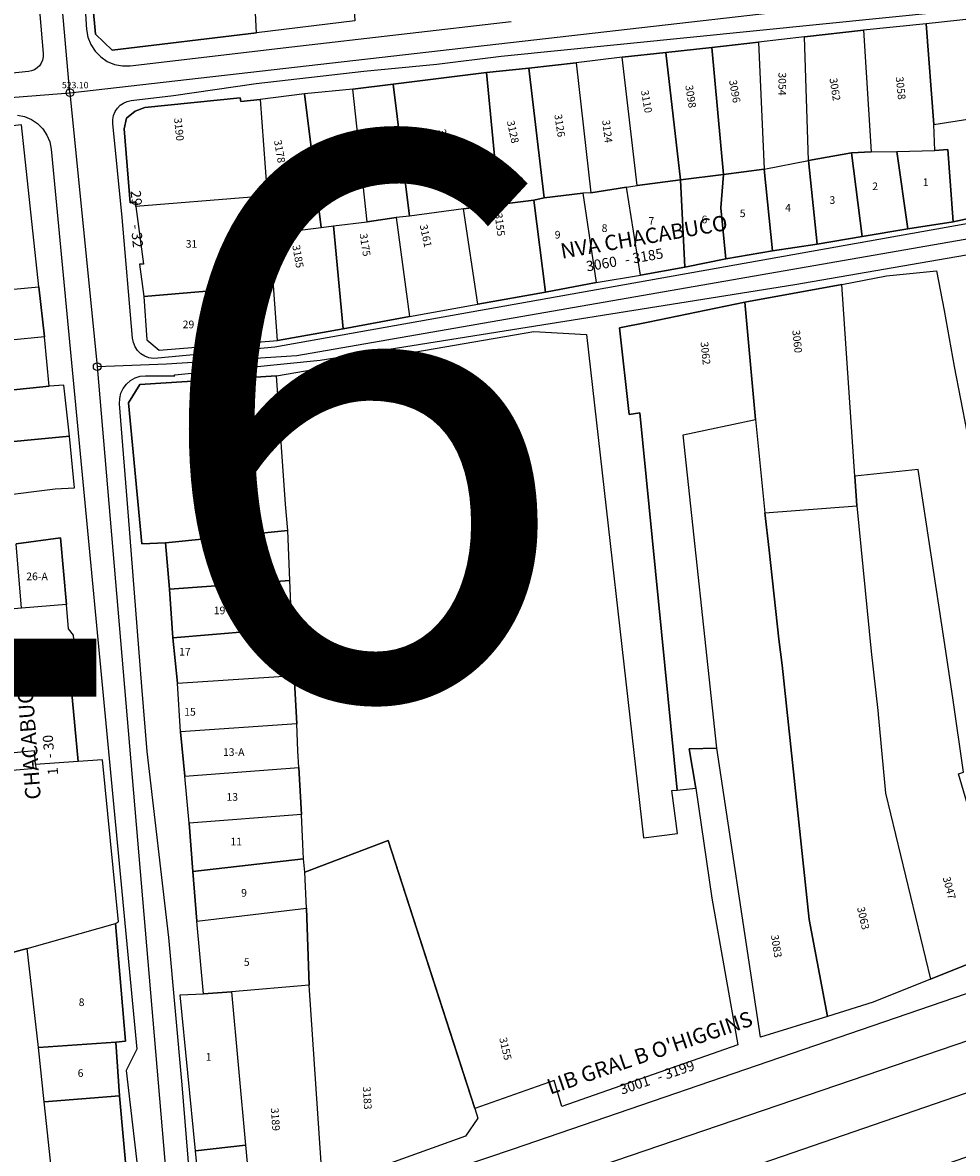
# Model space of a CAD drawing. Extents: x 342700 to 350155, y 6294400 to 6302418.
# Drawn here: x 344081 to 344264, y 6297570 to 6297792 of the extents above; entities that cross this region are included whole.
import ezdxf

# ---------------------------------------------------------------- set-up
doc = ezdxf.new("R2010")
doc.units = 0
doc.header["$MEASUREMENT"] = 0
doc.layers.get('0').update_dxf_attribs({"linetype": 'CONTINUOUS'})
for name, color, linetype in [('1010', 7, 'CONTINUOUS'), ('1400', 7, 'CONTINUOUS'), ('1500', 7, 'CONTINUOUS'), ('2000', 7, 'CONTINUOUS'), ('2510', 7, 'CONTINUOUS'), ('LIMITE_PREDIAL', 7, 'CONTINUOUS'), ('STGO-NU', 4, 'CONTINUOUS')]:
    doc.layers.add(name, color=color, linetype=linetype)

msp = doc.modelspace()

# ---------------------------------------------------------------- linework, layer by layer
at = {"color": 10}
for points in [[(344090.33, 6297778.51), (344083.68, 6297853.54)], [(344090.33, 6297778.51), (344263.22, 6297798.32), (344284.13, 6297800.76)], [(343987.36, 6297770.38), (344090.33, 6297778.51)], [(344090.33, 6297778.51), (344095.68, 6297724.76)], [(344095.68, 6297724.76), (344109.29, 6297725.28), (344134.87, 6297726.93), (344292.28, 6297754.35)], [(344095.68, 6297724.76), (344110.16, 6297554.28), (344113.56, 6297540.39), (344117.16, 6297525.67)], [(344117.16, 6297525.67), (344113.56, 6297540.39), (344321.74, 6297611.41)]]:
    msp.add_lwpolyline(points, dxfattribs=at)
at = {"layer": '1400', "color": 2}
for points in [[(344146.23, 6297792.58), (344126.93, 6297790.28), (344098.63, 6297786.88), (344095.33, 6297789.98), (344093.83, 6297806.38)], [(344274.54, 6297793.79), (344258.34, 6297791.99), (344246.04, 6297790.79), (344234.44, 6297789.49), (344225.44, 6297788.39), (344216.24, 6297787.39), (344207.24, 6297786.39), (344198.64, 6297785.49), (344189.64, 6297784.39), (344180.34, 6297783.29), (344172.04, 6297782.49), (344153.74, 6297780.19), (344145.84, 6297779.19), (344136.34, 6297778.29), (344127.64, 6297777.19), (344123.84, 6297776.79), (344123.74, 6297777.49), (344105.04, 6297775.59), (344103.14, 6297774.89), (344101.44, 6297773.49), (344100.94, 6297771.39), (344102.14, 6297756.89), (344103.14, 6297757.09), (344103.24, 6297756.19), (344104.74, 6297744.89), (344103.94, 6297744.89)], [(344076.44, 6297699.4), (344087.44, 6297700.8), (344091.24, 6297701), (344090.24, 6297711.1), (344089.14, 6297721.1), (344086.24, 6297720.9), (344085.34, 6297730.6), (344084.24, 6297740.4), (344080.84, 6297772.2)], [(344103.94, 6297744.89), (344104.84, 6297738.49), (344105.44, 6297729.99), (344107.84, 6297727.99), (344131.04, 6297729.89), (344143.94, 6297732.19), (344156.94, 6297734.59), (344170.34, 6297736.99), (344183.64, 6297739.39), (344193.54, 6297741.29), (344202.24, 6297742.69), (344210.94, 6297744.29), (344219.04, 6297745.89), (344228.14, 6297747.49), (344236.94, 6297748.79), (344245.74, 6297750.29), (344254.74, 6297751.79), (344263.64, 6297753.19), (344284.24, 6297757.59)], [(344222.74, 6297737.38), (344241.74, 6297740.88), (344250.54, 6297742.58), (344260.34, 6297743.58), (344261.84, 6297735.78), (344263.84, 6297724.78), (344279.94, 6297641.48)], [(344116.44, 6297555.38), (344114.94, 6297570.88), (344111.94, 6297601.48), (344116.54, 6297601.68), (344115.24, 6297615.98), (344114.44, 6297625.68), (344113.74, 6297635.18), (344112.84, 6297644.38), (344112.04, 6297653.08), (344111.44, 6297662.68), (344110.54, 6297671.58), (344109.84, 6297681.08), (344109.04, 6297690.18), (344104.44, 6297689.98), (344101.84, 6297717.68), (344104.04, 6297721.28), (344130.84, 6297722.98), (344181.34, 6297731.68), (344191.64, 6297731.08), (344202.84, 6297632.28), (344209.54, 6297633.18), (344208.44, 6297641.58), (344209.44, 6297641.68), (344202.14, 6297715.68), (344200.04, 6297715.38), (344198.14, 6297732.38), (344203.74, 6297733.48), (344222.74, 6297737.38)], [(344074.74, 6297544.3), (344088.64, 6297548.8), (344099.04, 6297551.9), (344102.34, 6297556.3), (344100.04, 6297581.7), (344099.34, 6297592.2), (344101.24, 6297592.4), (344099.24, 6297615.5), (344099.84, 6297615.8), (344096.74, 6297647.6), (344091.94, 6297647.3), (344090.64, 6297661.3), (344091.94, 6297661.5), (344091.44, 6297667.3), (344091.04, 6297672.1), (344090.04, 6297673.3), (344089.64, 6297678.1), (344088.44, 6297691.2), (344079.74, 6297690)], [(344274.64, 6297610.78), (344259.14, 6297604.58), (344247.94, 6297600.08), (344238.94, 6297597.28), (344225.84, 6297593.18), (344217.24, 6297649.88), (344211.84, 6297649.78), (344213.14, 6297642.08), (344216.24, 6297620.48), (344221.34, 6297591.68), (344186.84, 6297579.58), (344185.34, 6297584.68), (344169.74, 6297579.18), (344170.34, 6297577.28), (344167.94, 6297573.78), (344139.94, 6297563.68)]]:
    msp.add_lwpolyline(points, dxfattribs=at)
at = {"layer": '1500'}
for centre in [(344090.32, 6297778.51), (344095.67, 6297724.76)]:
    msp.add_circle(centre, 0.759, dxfattribs=at)
at = {"layer": '2000', "color": 1}
for points in [[(344070.25, 6297959.15), (344085.1, 6297786.17), (344085.09, 6297785.54), (344084.95, 6297784.92), (344084.7, 6297784.33), (344084.35, 6297783.81), (344083.89, 6297783.37), (344083.37, 6297783.01), (344082.78, 6297782.77), (344082.16, 6297782.64), (343998.73, 6297774.07), (343997.58, 6297774.07), (343996.46, 6297774.3), (343995.4, 6297774.76), (343994.46, 6297775.41), (343993.67, 6297776.24), (343993.05, 6297777.21), (343992.64, 6297778.28), (343992.46, 6297779.41), (343977.44, 6297949.22)], [(344093, 6297800.17), (344093.6, 6297790.94), (344093.86, 6297789.41), (344094.42, 6297787.95), (344095.26, 6297786.64), (344096.35, 6297785.53), (344097.64, 6297784.65), (344099.08, 6297784.05), (344100.61, 6297783.76), (344102.16, 6297783.77), (344133.84, 6297787.51), (344176.86, 6297792.45)], [(344106.7, 6297726.38), (344105.82, 6297726.51), (344104.99, 6297726.83), (344104.24, 6297727.3), (344103.6, 6297727.92), (344103.1, 6297728.65), (344102.76, 6297729.47), (344102.6, 6297730.35), (344100.58, 6297754.05), (344098.72, 6297772.46), (344098.72, 6297773.26), (344098.88, 6297774.05), (344099.18, 6297774.79), (344099.62, 6297775.45), (344100.18, 6297776.03), (344100.84, 6297776.48), (344101.57, 6297776.8), (344102.35, 6297776.97), (344110.66, 6297777.95), (344126.85, 6297780.31), (344147.98, 6297782.74), (344162.31, 6297784.13), (344174.91, 6297785.68), (344274.46, 6297795.65)], [(344080, 6297774.13), (344081.43, 6297773.84), (344082.78, 6297773.27), (344083.98, 6297772.46), (344085.01, 6297771.42), (344085.81, 6297770.2), (344086.36, 6297768.85), (344086.63, 6297767.41), (344103.45, 6297590.85), (344101.35, 6297586.64), (344105.51, 6297550.77), (344105.55, 6297549.93), (344105.45, 6297549.09), (344105.2, 6297548.28), (344104.82, 6297547.52), (344104.31, 6297546.85), (344103.69, 6297546.27), (344102.98, 6297545.81), (344102.2, 6297545.49), (344083.16, 6297540.36)], [(344285.71, 6297756.27), (344130.51, 6297728.56), (344107.58, 6297726.42), (344106.7, 6297726.38)], [(344232.52, 6297740.85), (344283.63, 6297749.73), (344284.73, 6297749.83), (344285.82, 6297749.71), (344286.88, 6297749.39), (344287.84, 6297748.86), (344288.69, 6297748.16), (344289.38, 6297747.3), (344289.9, 6297746.33), (344290.21, 6297745.28), (344314.44, 6297625.52), (344314.59, 6297624.11), (344314.48, 6297622.69), (344314.12, 6297621.32), (344313.52, 6297620.03), (344312.71, 6297618.87), (344311.69, 6297617.87), (344310.52, 6297617.07), (344309.23, 6297616.49), (344177.29, 6297571.19), (344156.55, 6297564.24)], [(344113.81, 6297566.23), (344112.37, 6297583.82), (344109.75, 6297612.76), (344105.49, 6297649.26), (344104.44, 6297661.99), (344101.83, 6297695.45), (344100.06, 6297717.46), (344100.08, 6297718.52), (344100.32, 6297719.55), (344100.77, 6297720.5), (344101.4, 6297721.35), (344102.2, 6297722.04), (344103.12, 6297722.56), (344104.12, 6297722.88), (344105.17, 6297722.98), (344110.91, 6297722.96), (344110.88, 6297722.97), (344110.85, 6297722.99), (344110.83, 6297723.01), (344110.82, 6297723.05), (344110.82, 6297723.09), (344110.84, 6297723.12), (344110.87, 6297723.14), (344110.9, 6297723.15), (344139.41, 6297726.03), (344232.52, 6297740.85)], [(344309.83, 6297597.22), (344128.43, 6297534.77), (344126.4, 6297533.59), (344124.97, 6297531.72), (344124.36, 6297529.44), (344124.68, 6297527.11), (344125.86, 6297525.07), (344127.72, 6297523.64), (344130, 6297523.03), (344132.33, 6297523.33), (344314.85, 6297586.52), (344316.68, 6297588.5), (344317.45, 6297590.4), (344317.52, 6297592.45), (344316.88, 6297594.4), (344315.61, 6297596.02), (344313.87, 6297597.1), (344311.86, 6297597.51), (344309.83, 6297597.22)]]:
    msp.add_lwpolyline(points, dxfattribs=at)
at = {"layer": 'LIMITE_PREDIAL', "color": 4}
for points in [[(344126.93, 6297790.28), (344126.03, 6297808.48), (344125.43, 6297818.68), (344129.83, 6297818.98), (344133.23, 6297819.38), (344137.03, 6297819.68), (344141.23, 6297819.98), (344144.63, 6297820.28), (344146.23, 6297792.58), (344126.93, 6297790.28)], [(344095.33, 6297789.98), (344098.63, 6297786.88), (344126.93, 6297790.28), (344126.03, 6297808.48), (344093.83, 6297806.38), (344095.33, 6297789.98)], [(344246.04, 6297790.79), (344247.54, 6297766.89), (344252.54, 6297766.99), (344260.04, 6297767.19), (344259.84, 6297772.29), (344258.34, 6297791.99), (344246.04, 6297790.79)], [(344258.34, 6297791.99), (344259.84, 6297772.29), (344281.04, 6297775.59), (344278.24, 6297791.59), (344274.54, 6297793.79), (344258.34, 6297791.99)], [(344225.44, 6297788.39), (344226.54, 6297763.49), (344235.24, 6297765.19), (344234.44, 6297789.49), (344225.44, 6297788.39)], [(344246.04, 6297790.79), (344247.54, 6297766.89), (344243.64, 6297766.69), (344235.24, 6297765.19), (344234.44, 6297789.49), (344246.04, 6297790.79)], [(344216.24, 6297787.39), (344218.54, 6297762.49), (344210.14, 6297761.39), (344207.24, 6297786.39), (344216.24, 6297787.39)], [(344225.44, 6297788.39), (344226.54, 6297763.49), (344218.54, 6297762.49), (344216.24, 6297787.39), (344225.44, 6297788.39)], [(344189.64, 6297784.39), (344192.54, 6297758.89), (344199.54, 6297759.99), (344201.64, 6297760.29), (344198.64, 6297785.49), (344189.64, 6297784.39)], [(344207.24, 6297786.39), (344210.14, 6297761.39), (344201.64, 6297760.29), (344198.64, 6297785.49), (344207.24, 6297786.39)], [(344180.34, 6297783.29), (344183.34, 6297757.89), (344181.34, 6297757.39), (344174.54, 6297756.59), (344172.04, 6297782.49), (344180.34, 6297783.29)], [(344189.64, 6297784.39), (344192.54, 6297758.89), (344190.94, 6297758.79), (344183.34, 6297757.89), (344180.34, 6297783.29), (344189.64, 6297784.39)], [(344172.04, 6297782.49), (344174.54, 6297756.59), (344167.54, 6297755.69), (344156.94, 6297754.29), (344153.74, 6297780.19), (344172.04, 6297782.49)], [(344127.64, 6297777.19), (344128.94, 6297759.39), (344129.64, 6297750.79), (344139.64, 6297752.09), (344136.34, 6297778.29), (344127.64, 6297777.19)], [(344136.34, 6297778.29), (344139.64, 6297752.09), (344142.04, 6297752.39), (344148.64, 6297753.19), (344145.84, 6297779.19), (344136.34, 6297778.29)], [(344153.74, 6297780.19), (344156.94, 6297754.29), (344154.34, 6297753.99), (344148.64, 6297753.19), (344145.84, 6297779.19), (344153.74, 6297780.19)], [(344127.64, 6297777.19), (344128.94, 6297759.39), (344125.94, 6297757.99), (344103.24, 6297756.19), (344103.14, 6297757.09), (344102.14, 6297756.89), (344100.94, 6297771.39), (344101.44, 6297773.49), (344103.14, 6297774.89), (344105.04, 6297775.59), (344123.74, 6297777.49), (344123.84, 6297776.79), (344127.64, 6297777.19)], [(344263.64, 6297753.19), (344262.54, 6297767.39), (344260.04, 6297767.19), (344259.84, 6297772.29), (344281.04, 6297775.59), (344284.24, 6297757.59), (344263.64, 6297753.19)], [(344080.84, 6297772.2), (344041.84, 6297767.9), (344043.84, 6297745.2), (344044.74, 6297735.1), (344045.34, 6297726.7), (344058.84, 6297728), (344057.94, 6297738), (344084.24, 6297740.4), (344080.84, 6297772.2)], [(344254.74, 6297751.79), (344252.54, 6297766.99), (344260.04, 6297767.19), (344262.54, 6297767.39), (344263.64, 6297753.19), (344254.74, 6297751.79)], [(344228.14, 6297747.49), (344226.54, 6297763.49), (344235.24, 6297765.19), (344236.94, 6297748.79), (344228.14, 6297747.49)], [(344236.94, 6297748.79), (344235.24, 6297765.19), (344243.64, 6297766.69), (344245.74, 6297750.29), (344236.94, 6297748.79)], [(344245.74, 6297750.29), (344243.64, 6297766.69), (344247.54, 6297766.89), (344252.54, 6297766.99), (344254.74, 6297751.79), (344245.74, 6297750.29)], [(344219.04, 6297745.89), (344218.04, 6297755.89), (344218.54, 6297762.49), (344226.54, 6297763.49), (344228.14, 6297747.49), (344219.04, 6297745.89)], [(344202.24, 6297742.69), (344199.54, 6297759.99), (344201.64, 6297760.29), (344210.14, 6297761.39), (344210.94, 6297744.29), (344202.24, 6297742.69)], [(344210.94, 6297744.29), (344210.14, 6297761.39), (344218.54, 6297762.49), (344218.04, 6297755.89), (344219.04, 6297745.89), (344210.94, 6297744.29)], [(344104.84, 6297738.49), (344130.24, 6297740.69), (344129.64, 6297750.79), (344128.94, 6297759.39), (344125.94, 6297757.99), (344103.24, 6297756.19), (344104.74, 6297744.89), (344103.94, 6297744.89), (344104.84, 6297738.49)], [(344183.64, 6297739.39), (344181.34, 6297757.39), (344183.34, 6297757.89), (344190.94, 6297758.79), (344193.54, 6297741.29), (344183.64, 6297739.39)], [(344202.24, 6297742.69), (344199.54, 6297759.99), (344192.54, 6297758.89), (344190.94, 6297758.79), (344193.54, 6297741.29), (344202.24, 6297742.69)], [(344170.34, 6297736.99), (344167.54, 6297755.69), (344174.54, 6297756.59), (344181.34, 6297757.39), (344183.64, 6297739.39), (344170.34, 6297736.99)], [(344143.94, 6297732.19), (344142.04, 6297752.39), (344148.64, 6297753.19), (344154.34, 6297753.99), (344156.94, 6297734.59), (344143.94, 6297732.19)], [(344170.34, 6297736.99), (344167.54, 6297755.69), (344156.94, 6297754.29), (344154.34, 6297753.99), (344156.94, 6297734.59), (344170.34, 6297736.99)], [(344131.04, 6297729.89), (344130.24, 6297740.69), (344129.64, 6297750.79), (344139.64, 6297752.09), (344142.04, 6297752.39), (344143.94, 6297732.19), (344131.04, 6297729.89)], [(344274.64, 6297610.78), (344264.64, 6297644.88), (344265.64, 6297645.18), (344263.54, 6297659.78), (344261.84, 6297671.08), (344256.74, 6297704.58), (344244.34, 6297703.28), (344241.74, 6297740.88), (344250.54, 6297742.58), (344260.34, 6297743.58), (344261.84, 6297735.78), (344263.84, 6297724.78), (344279.94, 6297641.48), (344281.04, 6297637.48), (344287.04, 6297614.78), (344274.64, 6297610.78)], [(344105.44, 6297729.99), (344107.84, 6297727.99), (344131.04, 6297729.89), (344130.24, 6297740.69), (344104.84, 6297738.49), (344105.44, 6297729.99)], [(344222.74, 6297737.38), (344224.84, 6297714.38), (344226.64, 6297696.08), (344244.74, 6297697.48), (344244.34, 6297703.28), (344241.74, 6297740.88), (344222.74, 6297737.38)], [(344085.34, 6297730.6), (344058.84, 6297728), (344057.94, 6297738), (344084.24, 6297740.4), (344085.34, 6297730.6)], [(344222.74, 6297737.38), (344203.74, 6297733.48), (344198.14, 6297732.38), (344200.04, 6297715.38), (344202.14, 6297715.68), (344209.44, 6297641.68), (344213.14, 6297642.08), (344211.84, 6297649.78), (344217.24, 6297649.88), (344210.64, 6297711.38), (344224.84, 6297714.38), (344222.74, 6297737.38)], [(344085.34, 6297730.6), (344058.84, 6297728), (344045.34, 6297726.7), (344045.54, 6297725.3), (344046.24, 6297716.8), (344086.24, 6297720.9), (344085.34, 6297730.6)], [(344169.74, 6297579.18), (344164.94, 6297594.08), (344152.74, 6297631.78), (344136.44, 6297625.58), (344136.14, 6297628.18), (344136.04, 6297631.08), (344135.74, 6297636.88), (344135.24, 6297646.08), (344135.04, 6297649.38), (344134.84, 6297654.68), (344134.34, 6297664.18), (344133.84, 6297673.48), (344133.44, 6297682.78), (344133.04, 6297692.58), (344132.64, 6297697.78), (344130.84, 6297722.98), (344181.34, 6297731.68), (344191.64, 6297731.08), (344202.84, 6297632.28), (344209.54, 6297633.18), (344208.44, 6297641.58), (344209.44, 6297641.68), (344213.14, 6297642.08), (344216.24, 6297620.48), (344221.34, 6297591.68), (344186.84, 6297579.58), (344185.34, 6297584.68), (344169.74, 6297579.18)], [(344104.04, 6297721.28), (344101.84, 6297717.68), (344104.44, 6297689.98), (344109.04, 6297690.18), (344133.04, 6297692.58), (344132.64, 6297697.78), (344130.84, 6297722.98), (344104.04, 6297721.28)], [(344089.14, 6297721.1), (344086.24, 6297720.9), (344046.24, 6297716.8), (344046.24, 6297715.1), (344047.04, 6297707), (344090.24, 6297711.1), (344089.14, 6297721.1)], [(344225.84, 6297593.18), (344217.24, 6297649.88), (344210.64, 6297711.38), (344224.84, 6297714.38), (344226.64, 6297696.08), (344227.54, 6297688.78), (344229.44, 6297671.28), (344230.04, 6297666.18), (344235.34, 6297616.28), (344238.94, 6297597.28), (344225.84, 6297593.18)], [(344090.24, 6297711.1), (344047.04, 6297707), (344047.14, 6297705.3), (344047.94, 6297696.8), (344073.34, 6297699.3), (344076.44, 6297699.4), (344087.44, 6297700.8), (344091.24, 6297701), (344090.24, 6297711.1)], [(344274.64, 6297610.78), (344264.64, 6297644.88), (344265.64, 6297645.18), (344263.54, 6297659.78), (344261.84, 6297671.08), (344256.74, 6297704.58), (344244.34, 6297703.28), (344244.74, 6297697.48), (344247.54, 6297668.88), (344248.84, 6297657.28), (344248.94, 6297655.78), (344250.34, 6297641.08), (344259.14, 6297604.58), (344274.64, 6297610.78)], [(344238.94, 6297597.28), (344235.34, 6297616.28), (344230.04, 6297666.18), (344229.44, 6297671.28), (344227.54, 6297688.78), (344226.64, 6297696.08), (344244.74, 6297697.48), (344247.54, 6297668.88), (344248.84, 6297657.28), (344248.94, 6297655.78), (344250.34, 6297641.08), (344259.14, 6297604.58), (344247.94, 6297600.08), (344238.94, 6297597.28)], [(344109.84, 6297681.08), (344133.44, 6297682.78), (344133.04, 6297692.58), (344109.04, 6297690.18), (344109.84, 6297681.08)], [(344080.84, 6297677.4), (344079.74, 6297690), (344088.44, 6297691.2), (344089.64, 6297678.1), (344080.84, 6297677.4)], [(344110.54, 6297671.58), (344133.84, 6297673.48), (344133.44, 6297682.78), (344109.84, 6297681.08), (344110.54, 6297671.58)], [(344089.64, 6297678.1), (344080.84, 6297677.4), (344075.74, 6297676.9), (344067.34, 6297676.2), (344061.84, 6297675.7), (344054.04, 6297675.1), (344049.74, 6297674.8), (344051.44, 6297657.5), (344090.64, 6297661.3), (344091.94, 6297661.5), (344091.44, 6297667.3), (344091.04, 6297672.1), (344090.04, 6297673.3), (344089.64, 6297678.1)], [(344111.44, 6297662.68), (344134.34, 6297664.18), (344133.84, 6297673.48), (344110.54, 6297671.58), (344111.44, 6297662.68)], [(344111.44, 6297662.68), (344134.34, 6297664.18), (344134.84, 6297654.68), (344112.04, 6297653.08), (344111.44, 6297662.68)], [(344091.94, 6297647.3), (344083.54, 6297646.7), (344083.34, 6297649.4), (344065.34, 6297647.6), (344065.84, 6297644.4), (344069.24, 6297607.2), (344070.04, 6297598.2), (344056.84, 6297593.4), (344056.34, 6297600.2), (344055.94, 6297607.6), (344054.04, 6297629.4), (344051.44, 6297657.5), (344090.64, 6297661.3), (344091.94, 6297647.3)], [(344112.84, 6297644.38), (344135.24, 6297646.08), (344135.04, 6297649.38), (344134.84, 6297654.68), (344112.04, 6297653.08), (344112.84, 6297644.38)], [(344096.74, 6297647.6), (344091.94, 6297647.3), (344083.54, 6297646.7), (344083.64, 6297645.9), (344065.84, 6297644.4), (344069.24, 6297607.2), (344081.94, 6297610.6), (344099.24, 6297615.5), (344099.84, 6297615.8), (344096.74, 6297647.6)], [(344112.84, 6297644.38), (344135.24, 6297646.08), (344135.74, 6297636.88), (344113.74, 6297635.18), (344112.84, 6297644.38)], [(344114.44, 6297625.68), (344136.14, 6297628.18), (344136.04, 6297631.08), (344135.74, 6297636.88), (344113.74, 6297635.18), (344114.44, 6297625.68)], [(344170.34, 6297577.28), (344167.94, 6297573.78), (344139.94, 6297563.68), (344137.24, 6297603.38), (344136.74, 6297618.48), (344136.44, 6297625.58), (344152.74, 6297631.78), (344169.74, 6297579.18), (344170.34, 6297577.28)], [(344115.24, 6297615.98), (344136.74, 6297618.48), (344136.44, 6297625.58), (344136.14, 6297628.18), (344114.44, 6297625.68), (344115.24, 6297615.98)], [(344115.24, 6297615.98), (344136.74, 6297618.48), (344137.24, 6297603.38), (344122.04, 6297602.08), (344116.54, 6297601.68), (344115.24, 6297615.98)], [(344099.34, 6297592.2), (344084.14, 6297591.2), (344081.94, 6297610.6), (344099.24, 6297615.5), (344101.24, 6297592.4), (344099.34, 6297592.2)], [(344088.64, 6297548.8), (344085.24, 6297580.5), (344084.14, 6297591.2), (344081.94, 6297610.6), (344069.24, 6297607.2), (344070.04, 6297598.2), (344071.24, 6297585.7), (344074.74, 6297544.3), (344088.64, 6297548.8)], [(344139.94, 6297563.68), (344137.24, 6297603.38), (344122.04, 6297602.08), (344124.74, 6297571.98), (344126.04, 6297558.78), (344139.94, 6297563.68)], [(344114.94, 6297570.88), (344111.94, 6297601.48), (344116.54, 6297601.68), (344122.04, 6297602.08), (344124.74, 6297571.98), (344114.94, 6297570.88)], [(344100.04, 6297581.7), (344085.24, 6297580.5), (344084.14, 6297591.2), (344099.34, 6297592.2), (344100.04, 6297581.7)], [(344088.64, 6297548.8), (344085.24, 6297580.5), (344100.04, 6297581.7), (344102.34, 6297556.3), (344099.04, 6297551.9), (344088.64, 6297548.8)], [(344116.44, 6297555.38), (344114.94, 6297570.88), (344124.74, 6297571.98), (344126.04, 6297558.78), (344116.44, 6297555.38)]]:
    msp.add_lwpolyline(points, dxfattribs=at)

# ---------------------------------------------------------------- texts
at = {"color": 1}
msp.add_text('523.10', height=1.25, dxfattribs=at).set_placement((344088.75, 6297779.38))
at = {"color": 10}
for s, height, rotation, p in [('NVA CHACABUCO', 3, 9.8549, (344186.85, 6297745.91)), (' - 3185', 2, 9.8549, (344198.77, 6297744.64)), ('3060', 2, 9.8549, (344191.8, 6297743.43)), ('CHACABUCO', 3, 94.2409, (344084.62, 6297639.93)), ("LIB GRAL B O'HIGGINS", 3, 18.8503, (344184.54, 6297581.9))]:
    msp.add_text(s, height=height, rotation=rotation, dxfattribs=at).set_placement(p)
at = {"layer": '1010', "color": 10}
for s, rotation, p in [('29', 275.4781, (344102.21, 6297759.24)), (' - 32', 275.4781, (344102.21, 6297753.18)), (' - 30', 94.2409, (344087.33, 6297647.39)), ('1', 94.2409, (344088.01, 6297644.68)), (' - 3199', 18.8503, (344205.3, 6297584.18)), ('3001', 18.8503, (344198.6, 6297581.9))]:
    msp.add_text(s, height=2, rotation=rotation, dxfattribs=at).set_placement(p)
at = {"layer": '2510', "color": 4}
for s, rotation, p in [('3096', 280.0045, (344219.64, 6297780.89)), ('3054', 269.9777, (344229.34, 6297782.49)), ('3062', 278.9731, (344239.34, 6297781.29)), ('3058', 275.9938, (344252.34, 6297781.59)), ('3110', 280.0045, (344202.34, 6297778.89)), ('3098', 278.9731, (344211.04, 6297779.89)), ('3126', 278.9731, (344185.34, 6297774.19)), ('3190', 275.9938, (344110.74, 6297773.49)), ('3128', 282.0098, (344176.04, 6297772.89)), ('3124', 277.0251, (344194.74, 6297773.09)), ('3156', 282.0098, (344149.64, 6297769.59)), ('3140', 282.9839, (344162.54, 6297771.19)), ('3178', 280.0045, (344130.34, 6297769.09)), ('3158', 275.9938, (344140.84, 6297768.59)), ('3155', 277.0251, (344173.64, 6297754.79)), ('3161', 282.0098, (344158.94, 6297752.49)), ('3175', 278.9731, (344147.14, 6297750.79)), ('3185', 280.0045, (344133.94, 6297748.49)), ('3060', 275.9938, (344232.04, 6297731.88)), ('3062', 275.9938, (344214.04, 6297729.58)), ('3047', 284.9892, (344261.54, 6297624.48)), ('3063', 282.9839, (344244.74, 6297618.58)), ('3083', 278.9731, (344227.84, 6297613.18)), ('3155', 282.9839, (344174.54, 6297592.98)), ('3183', 273.3009, (344147.79, 6297583.48)), ('3189', 273.9884, (344129.74, 6297579.28))]:
    msp.add_text(s, height=1.5, rotation=rotation, dxfattribs=at).set_placement(p)
for s, p in [('2', (344247.74, 6297759.39)), ('1', (344257.64, 6297760.19)), ('4', (344230.64, 6297755.19)), ('3', (344239.34, 6297756.69)), ('7', (344203.84, 6297752.59)), ('6', (344214.24, 6297752.89)), ('5', (344221.74, 6297754.09)), ('8', (344194.64, 6297751.19)), ('31', (344113.04, 6297748.09)), ('9', (344185.44, 6297749.89)), ('29', (344112.44, 6297732.29)), ('27', (344116.04, 6297703.08)), ('21', (344117.94, 6297685.58)), ('26-A', (344081.75, 6297682.86)), ('19', (344118.54, 6297676.18)), ('17', (344111.74, 6297668.08)), ('15', (344112.74, 6297656.28)), ('13-A', (344120.34, 6297648.38)), ('13', (344121.04, 6297639.58)), ('11', (344121.81, 6297630.82)), ('9', (344123.91, 6297620.76)), ('5', (344124.44, 6297607.18)), ('8', (344092.04, 6297599.3)), ('1', (344116.94, 6297588.58)), ('6', (344091.84, 6297585.4))]:
    msp.add_text(s, height=1.5, dxfattribs=at).set_placement(p)
at = {"layer": 'STGO-NU', "color": 3}
msp.add_text('1016', height=110, dxfattribs=at).set_placement((343855.38, 6297660))

doc.saveas('drawing.dxf')
